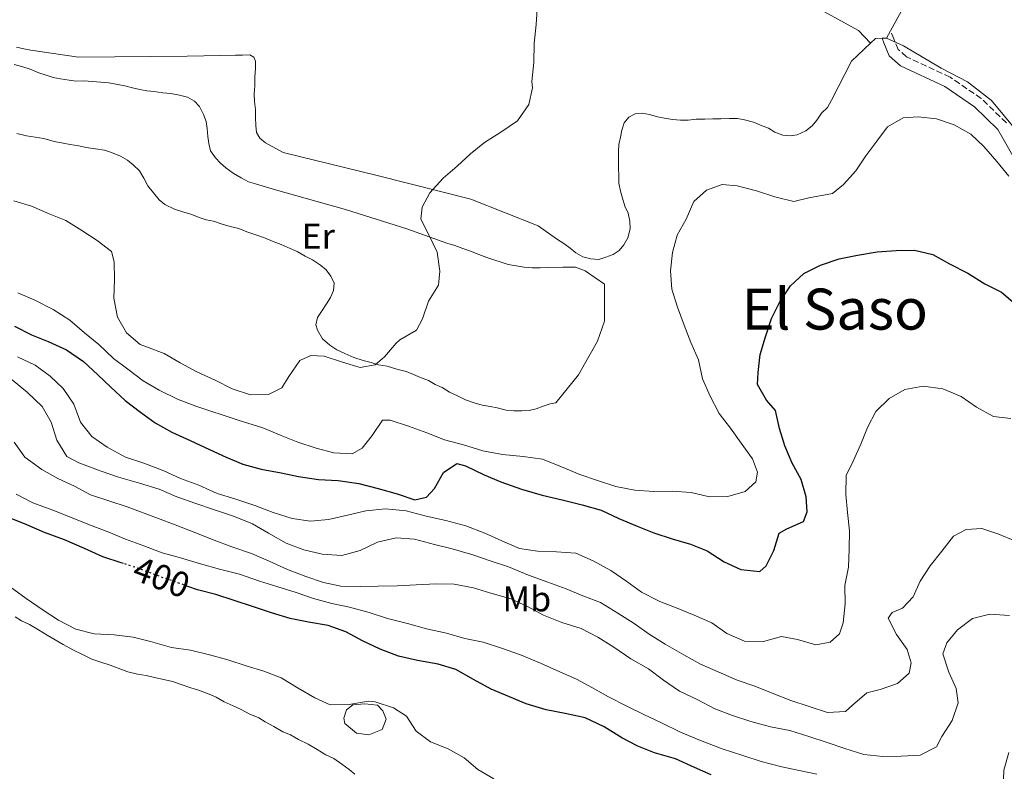
# Model space of a CAD drawing. Units: metres. Extents: x 628300 to 631766, y 4708796 to 4711176.
# Drawn here: x 631321 to 631597, y 4710397 to 4710608 of the extents above; entities that cross this region are included whole.
import ezdxf
from ezdxf.enums import TextEntityAlignment as Align

# ---------------------------------------------------------------- set-up
doc = ezdxf.new("R2010")
doc.units = ezdxf.units.M
doc.header["$MEASUREMENT"] = 0
doc.linetypes.add('DGN Style 3', pattern=[2.435890702152634, 1.739921930109024, -0.6959687720436097])
doc.linetypes.add('DGN Style 5', pattern=[1.217945351076317, 0.5219765790327072, -0.6959687720436097])
for name, color, linetype, lineweight in [('Balsa-alberca', 142, 'Continuous', 0), ('Camino', 7, 'DGN Style 3', 0), ('Cota de curva de nivel directora', 7, 'Continuous', 0), ('Curva de nivel directora', 30, 'Continuous', 30), ('Curva de nivel directora no vista', 30, 'DGN Style 5', 30), ('Curva de nivel intermedia', 30, 'Continuous', 0), ('Etiqueta de uso rústico', 92, 'Continuous', 0), ('Línea de cambio de uso (parcela vista)', 92, 'Continuous', 0), ('Margen derecho', 7, 'Continuous', 0), ('Texto de Área (paraje) menor', 7, 'Continuous', 0)]:
    doc.layers.add(name, color=color, linetype=linetype, lineweight=lineweight)
doc.styles.add('Style-Arial', font='arial.ttf')

msp = doc.modelspace()

# ---------------------------------------------------------------- linework, layer by layer
at = {"layer": 'Balsa-alberca', "color": 142, "linetype": 'Continuous', "lineweight": 0, "elevation": 395, "flags": 128}
msp.add_lwpolyline([(631411.8200000003, 4710410.600000001), (631411.4900000002, 4710412.130000001), (631412.2400000002, 4710414.480000001), (631414.0300000003, 4710415.869999999), (631417.4500000002, 4710416.16), (631420.9299999997, 4710415.789999999), (631422.4500000002, 4710414.180000001), (631423.3499999996, 4710411.779999999), (631422.2999999998, 4710408.9), (631418.5, 4710407.460000001), (631415.0999999996, 4710407.850000001), (631411.8200000003, 4710410.600000001)], close=True, dxfattribs=at)
at = {"layer": 'Balsa-alberca', "color": 142, "linetype": 'Continuous', "lineweight": 0}
msp.add_polyline3d([(631411.8200000003, 4710410.600000001, 394.5500000000029), (631415.0999999996, 4710407.850000001, 394.4400000000023), (631418.5, 4710407.460000001, 394.5200000000041), (631422.2999999998, 4710408.9, 394.7400000000052), (631423.3499999996, 4710411.779999999, 394.9900000000052), (631422.4500000002, 4710414.180000001, 395), (631420.9299999997, 4710415.789999999, 395), (631417.4500000002, 4710416.16, 395), (631414.0300000003, 4710415.869999999, 395), (631412.2400000002, 4710414.480000001, 394.8699999999953), (631411.4900000002, 4710412.130000001, 394.679999999993), (631411.8200000003, 4710410.600000001, 394.5500000000029)], dxfattribs=at)
at = {"layer": 'Camino', "color": 7, "linetype": 'DGN Style 3', "lineweight": 0}
msp.add_polyline3d([(631597.3200000002, 4710579.140000002, 433.2299999999959), (631590.2800000015, 4710585.930000001, 433.4100000000037), (631581.5300000008, 4710591.92, 433.7599999999949), (631569.2899999988, 4710597.66, 433.9400000000024), (631567, 4710599.689999999, 433.9400000000024), (631565.7500000005, 4710602.670000001, 433.9400000000024), (631564.8599999987, 4710604.890000001, 433.9400000000024)], dxfattribs=at)
at = {"layer": 'Curva de nivel directora', "color": 30, "linetype": 'Continuous', "lineweight": 30, "flags": 128}
for points, elevation in [([(631498.4800000006, 4710464.070000002), (631503.6199999992, 4710462.380000002), (631508.76, 4710460.910000001), (631513.4599999984, 4710459), (631518.1799999991, 4710455.970000002), (631522.8799999997, 4710453.83), (631528.2300000007, 4710453.260000001), (631529.980000001, 4710454.840000001), (631532.129999999, 4710459.100000001), (631533.5899999985, 4710464.020000001), (631535.7999999991, 4710465.170000002), (631540.4300000004, 4710467.25), (631541.4899999998, 4710469.939999999), (631541.1900000003, 4710474.15), (631539.7799999999, 4710479.020000001), (631537.2499999997, 4710483.640000001), (631535.1599999998, 4710488.5), (631533.7400000005, 4710493.359999999), (631532.5400000003, 4710498.449999999), (631530.0500000002, 4710501.300000001), (631527.5299999989, 4710505.7), (631527.6899999998, 4710509.03), (631528.2699999987, 4710514.16), (631529.7300000006, 4710519.07), (631531.4200000004, 4710524.210000002), (631533.7800000008, 4710528.920000001), (631536.8200000006, 4710533.420000001), (631540.5299999987, 4710536.82), (631545.1599999999, 4710539.130000002), (631550.4599999996, 4710541), (631555.5599999981, 4710541.980000001), (631561.099999999, 4710542.960000004), (631566.4299999999, 4710543.28), (631571.5399999997, 4710543.369999999), (631576.6699999993, 4710542.130000001), (631581.3799999988, 4710539.540000001), (631586.5399999999, 4710536.970000003), (631591.2599999984, 4710533.939999999), (631595.9700000001, 4710531.580000001), (631599.8100000002, 4710528.310000001)], 425), ([(631319.1999999988, 4710522.03), (631323.9100000006, 4710519.67), (631328.6099999989, 4710517.75), (631333.7599999988, 4710515.4), (631338.4900000007, 4710512.15), (631342.5499999998, 4710508.440000001), (631346.1699999986, 4710504.949999999), (631350.239999999, 4710501.240000002), (631354.5199999993, 4710497.980000001), (631358.5699999994, 4710494.939999999), (631363.2799999989, 4710492.36), (631368.4399999998, 4710490), (631373.82, 4710487.430000001), (631378.5199999983, 4710485.29), (631383.2199999989, 4710483.37), (631388.36, 4710481.910000001), (631393.9400000012, 4710480.890000002), (631398.8399999985, 4710479.87), (631404.4100000006, 4710479.080000001), (631409.9800000007, 4710478.730000001), (631415.7699999998, 4710477.95), (631421.1299999999, 4710476.480000001), (631426.4899999998, 4710475.02), (631431.4099999995, 4710473.33), (631434.730000001, 4710474.060000001), (631436.9100000003, 4710476.54), (631439.4999999985, 4710481.03), (631443.229999999, 4710483.54), (631445.69, 4710482.920000001), (631450.8499999987, 4710480.34), (631455.5499999993, 4710478.42), (631461.3600000008, 4710476.300000001), (631467.17, 4710474.630000001), (631472.7499999991, 4710473.390000001), (631478.3300000003, 4710471.939999999), (631483.6900000003, 4710470.470000002), (631488.6199999988, 4710468.12), (631493.7699999987, 4710465.980000001), (631498.4800000006, 4710464.070000002)], 425), ([(631349.709999999, 4710455.480000002), (631349.0499999997, 4710455.699999999), (631343.8999999998, 4710457.390000001), (631338.75, 4710459.74), (631333.1500000008, 4710462.090000002), (631327.5599999984, 4710464.210000001), (631322.6299999999, 4710466.350000001), (631317.2599999988, 4710468.470000001)], 400), ([(631514.5699999994, 4710396.16), (631509.8699999988, 4710398.300000002), (631504.490000001, 4710400.65), (631498.6799999995, 4710402.330000003), (631493.980000001, 4710404.24), (631489.4900000006, 4710406.609999999), (631484.5499999986, 4710409.630000002), (631479.1699999986, 4710412.210000001), (631473.5899999995, 4710413.440000001), (631468.2400000007, 4710414.460000002), (631462.6500000005, 4710416.140000001), (631457.9500000001, 4710418.060000001), (631452.8, 4710420.190000001), (631447.8600000005, 4710422.990000002), (631442.9200000007, 4710425.79), (631438.0099999999, 4710427.260000001), (631432.2099999996, 4710428.270000001), (631426.8600000008, 4710429.510000002), (631421.7099999987, 4710431.42), (631416.7800000003, 4710433.78), (631412.0700000006, 4710436.36), (631407.150000001, 4710438.050000002), (631401.5699999997, 4710439.070000002), (631396.44, 4710440.090000001), (631391.5299999993, 4710441.560000001), (631385.9300000002, 4710443.460000001), (631380.7899999992, 4710445.150000001), (631375.6500000006, 4710446.83), (631370.5199999987, 4710448.080000001), (631367.7899999995, 4710449.070000002)], 400)]:
    msp.add_lwpolyline(points, dxfattribs=dict(at, elevation=elevation))
at = {"layer": 'Curva de nivel directora no vista', "color": 30, "linetype": 'DGN Style 5', "lineweight": 30, "elevation": 400, "flags": 128}
msp.add_lwpolyline([(631367.7899999995, 4710449.070000002), (631364.7000000004, 4710450.2), (631359.7800000008, 4710451.890000002), (631354.1900000006, 4710454.010000002), (631349.709999999, 4710455.480000002)], dxfattribs=at)
at = {"layer": 'Curva de nivel intermedia', "color": 30, "linetype": 'Continuous', "lineweight": 0, "flags": 128}
for points, elevation in [([(631318.9999999999, 4710557.220000001), (631323.9199999995, 4710555.75), (631328.8400000014, 4710553.609999998), (631333.550000001, 4710551.7), (631338.0400000014, 4710548.890000001), (631342.3100000005, 4710546.069999999), (631346.3699999996, 4710543.029999999), (631347.0800000007, 4710540.15), (631347.1800000012, 4710535.039999999), (631347.0400000003, 4710529.930000001), (631348.0300000005, 4710524.609999999), (631350.5499999995, 4710520.210000001), (631354.3800000006, 4710516.949999999), (631356.170000001, 4710516.310000001), (631361.0999999995, 4710514.399999999), (631365.5900000001, 4710511.810000001), (631370.2999999997, 4710509.220000001), (631375.4500000017, 4710506.869999999), (631380.1600000011, 4710504.509999999), (631385.310000001, 4710502.820000002), (631390.4200000007, 4710502.91), (631394.1600000003, 4710504.759999999), (631396.1100000015, 4710507.899999999), (631399.1400000001, 4710512.400000001), (631402.2300000014, 4710513.789999999), (631406.010000001, 4710513.63), (631411.1500000019, 4710511.939999999), (631416.0700000017, 4710510.480000001), (631420.2800000004, 4710511.220000001), (631422.9, 4710513.489999999), (631426.1700000003, 4710517.32), (631427.2600000009, 4710518.230000001), (631431.880000001, 4710520.98), (631433.610000001, 4710524.119999998), (631435.3000000009, 4710529.04), (631438.1100000005, 4710533.539999999), (631438.4800000016, 4710537.539999999), (631437.7199999993, 4710542.859999999), (631435.4200000016, 4710547.489999999), (631433.1100000005, 4710552.119999998), (631433.5000000015, 4710555.459999999), (631435.6500000019, 4710559.500000001), (631439.36, 4710563.56), (631443.3000000005, 4710566.970000001), (631447.0199999999, 4710570.369999998), (631450.9600000005, 4710573.550000001), (631455.5800000007, 4710576.52), (631460.1900000018, 4710579.710000001), (631463.4400000018, 4710584.210000001), (631464.47, 4710588.9), (631464.2199999996, 4710590.67), (631464.7900000019, 4710596.02), (631464.9200000014, 4710601.350000001), (631465.4900000015, 4710606.699999999), (631465.8400000001, 4710612.26)], 435.0000000000001), ([(631512.1399999997, 4710507.279999998), (631510.9400000017, 4710512.59), (631508.8499999995, 4710517.449999998), (631506.9899999998, 4710522.300000001), (631505.1200000012, 4710527.380000001), (631503.4699999995, 4710532.459999999), (631503.160000001, 4710537.569999999), (631503.74, 4710542.689999999), (631504.9800000003, 4710547.609999999), (631507.570000001, 4710552.100000001), (631509.7100000001, 4710557.02), (631513.2100000003, 4710560.199999998), (631517.6300000015, 4710561.83), (631521.8499999993, 4710561.460000001), (631527.2100000015, 4710559.999999999), (631532.3600000013, 4710558.31), (631537.7100000001, 4710557.069999998), (631541.9200000013, 4710558.039999999), (631548.5700000009, 4710559.259999999), (631551.6300000009, 4710561.760000001), (631555.1199999999, 4710565.599999999), (631557.9400000008, 4710569.880000001), (631560.9800000006, 4710573.929999999), (631564.0200000005, 4710577.99), (631568.4200000016, 4710580.509999999), (631572.6300000004, 4710580.8), (631577.7600000001, 4710580.23), (631582.6799999997, 4710578.539999999), (631587.3899999993, 4710575.949999999), (631591.0100000004, 4710572.46), (631594.6400000001, 4710568.300000001), (631598.0399999999, 4710564.140000001)], 430), ([(631320.1199999999, 4710531.46), (631324.8300000015, 4710529.319999999), (631329.9800000014, 4710526.739999999), (631334.7100000011, 4710523.710000001), (631338.77, 4710520.230000001), (631342.8300000014, 4710516.960000001), (631346.9000000017, 4710513.039999999), (631350.9500000018, 4710509.989999999), (631355.2300000022, 4710506.739999999), (631359.7200000006, 4710504.150000001), (631364.8800000015, 4710501.569999999), (631370.0300000013, 4710499.66), (631381.88, 4710495.65), (631388.8000000002, 4710493.55), (631393.9500000001, 4710491.42), (631398.6500000006, 4710489.499999999), (631403.8000000004, 4710487.81), (631408.7100000011, 4710486.56), (631413.8299999997, 4710486.210000001), (631416.6900000006, 4710487.82), (631419.5100000015, 4710491.42), (631422.3300000001, 4710495.689999999), (631424.5499999997, 4710495.730000001), (631429.6900000006, 4710494.05), (631434.8400000003, 4710492.140000002), (631439.76, 4710490.220000002), (631445.12, 4710488.76), (631450.4800000022, 4710487.079999999), (631456.0600000012, 4710486.06), (631461.8500000003, 4710485.500000001), (631467.2000000014, 4710484.710000002), (631472.5700000003, 4710482.579999999), (631477.7200000001, 4710480.449999999), (631482.6399999997, 4710478.75), (631487.7800000006, 4710477.069999999), (631493.1300000016, 4710476.05), (631498.4700000016, 4710475.699999999), (631503.5800000011, 4710475.789999999), (631508.920000001, 4710475.440000001), (631514.0599999997, 4710474.199999999), (631519.1700000016, 4710474.289999999), (631524.0300000008, 4710475.710000001), (631527.0999999997, 4710478.429999999), (631527.490000001, 4710481.100000001), (631526.0899999995, 4710484.850000001), (631522.910000001, 4710489.24), (631519.9400000004, 4710493.409999998), (631516.7599999999, 4710497.579999999), (631514.2300000017, 4710502.430000001), (631512.1399999997, 4710507.279999998)], 430), ([(631319.9900000001, 4710513.449999999), (631324.9299999998, 4710511.09), (631329.2000000012, 4710508.060000001), (631332.8200000002, 4710504.56), (631335.7900000005, 4710500.17), (631337.6600000014, 4710495.09), (631340.8399999999, 4710491.149999999), (631345.1100000013, 4710488.109999999), (631350.27, 4710485.310000001), (631355.4199999999, 4710483.619999998), (631361.0100000001, 4710481.5), (631365.7199999996, 4710479.359999998), (631370.8600000006, 4710477.449999999), (631376.0100000005, 4710475.100000001), (631380.9300000002, 4710473.63), (631386.5200000004, 4710471.73), (631391.6700000003, 4710469.82), (631397.03, 4710468.130000001), (631402.1599999998, 4710467.330000001), (631407.2600000005, 4710467.869999999), (631412.5700000012, 4710469.069999999), (631417.6600000008, 4710470.270000001), (631423.2100000008, 4710470.82), (631428.9999999999, 4710470.25), (631434.5800000011, 4710468.789999999), (631440.1600000003, 4710467.560000001), (631445.7400000015, 4710466.100000001), (631451.1100000005, 4710463.970000002), (631455.820000002, 4710461.83), (631460.7500000006, 4710459.7), (631465.8700000015, 4710458.899999999), (631471.2100000012, 4710458.770000001), (631476.5500000011, 4710458.42), (631481.4800000018, 4710456.279999998), (631486.4200000018, 4710453.48), (631490.9200000011, 4710450.449999998), (631494.9700000013, 4710447.410000001), (631500.13, 4710444.829999999), (631505.0499999997, 4710442.92), (631509.7500000002, 4710441), (631514.6800000012, 4710438.869999998), (631518.9600000014, 4710435.83), (631523.880000001, 4710433.689999999), (631529.2200000009, 4710433.57), (631534.3100000004, 4710434.99), (631538.7699999996, 4710434.179999999), (631543.9100000005, 4710432.71), (631547.8900000014, 4710433.45), (631550.52, 4710435.720000001)], 420.0000000000001), ([(631318.5500000007, 4710506.980000001), (631322.8400000001, 4710503.5), (631326.9100000003, 4710499.569999998), (631329.4300000014, 4710495.17), (631331.0800000011, 4710490.09), (631333.8200000013, 4710485.469999999), (631337.190000002, 4710483.75), (631343.4500000007, 4710481.41), (631348.3700000001, 4710479.720000001), (631354.1799999995, 4710478.050000001), (631359.7699999996, 4710476.37), (631364.6900000015, 4710474.230000001), (631370.0600000004, 4710472.319999999), (631374.9800000022, 4710470.63), (631380.5700000002, 4710468.730000001), (631385.9400000013, 4710466.600000001), (631390.4400000008, 4710464.019999999), (631395.3700000015, 4710461.210000001), (631400.3000000002, 4710459.3), (631405.4299999999, 4710458.06), (631410.990000001, 4710457.710000001), (631416.0800000007, 4710459.13), (631420.9300000009, 4710461.439999999), (631426.2400000016, 4710462.65), (631431.3600000002, 4710462.289999999), (631436.9400000015, 4710460.829999999), (631441.860000001, 4710459.590000001), (631447.6700000004, 4710457.909999999), (631452.5800000011, 4710456.220000001), (631457.730000001, 4710454.53), (631463.320000001, 4710452.189999999), (631468.6900000023, 4710450.279999998), (631473.8399999999, 4710448.37), (631478.5400000004, 4710446.449999999), (631483.4600000001, 4710444.539999999), (631488.410000001, 4710441.519999999), (631492.9000000014, 4710438.699999998), (631497.1799999997, 4710435.67), (631501.67, 4710432.859999999)], 415), ([(631550.52, 4710435.720000001), (631551.5800000017, 4710438.850000001), (631552.1500000017, 4710444.189999999), (631552.0600000002, 4710449.310000001), (631553.0800000015, 4710454.439999999), (631553.2100000011, 4710459.55), (631553.3400000008, 4710464.66), (631552.810000001, 4710469.77), (631552.2800000012, 4710474.869999998), (631552.400000002, 4710480.21), (631554.3300000009, 4710484.24), (631556.47, 4710488.949999999), (631558.39, 4710493.65), (631560.7600000015, 4710498.13), (631564.4699999997, 4710501.759999999), (631568.8700000008, 4710504.279999998), (631573.9700000016, 4710505.26), (631579.5400000016, 4710504.470000001), (631584.6900000013, 4710502.329999999), (631588.9600000005, 4710499.300000001), (631593.6800000013, 4710496.71), (631598.5800000008, 4710496.130000001)], 420.0000000000001), ([(631319.1000000006, 4710489.529999998), (631322.070000001, 4710485.349999999), (631326.7900000017, 4710481.88), (631331.2900000013, 4710479.289999999), (631335.9900000017, 4710477.15), (631340.4800000022, 4710474.789999999), (631350.7599999995, 4710471.41), (631359.26, 4710468.23)], 410.0000000000001), ([(631319.6200000013, 4710474.91), (631324.3300000008, 4710472.539999999), (631329.9299999999, 4710470.42), (631335.3000000011, 4710468.29), (631340.2200000007, 4710466.380000001), (631345.5899999996, 4710464.250000001), (631350.2900000003, 4710462.330000001), (631355.4400000002, 4710460.42), (631360.5899999999, 4710458.509999999), (631365.7199999996, 4710457.050000001), (631371.3099999998, 4710455.369999998), (631376.6699999998, 4710453.910000001), (631382.250000001, 4710452.449999999), (631387.8400000012, 4710450.550000002), (631392.7600000009, 4710449.08), (631398.1200000008, 4710447.390000001), (631403.0400000005, 4710445.699999998), (631408.1800000013, 4710444.239999999), (631413.0899999999, 4710443.210000001), (631418.6700000011, 4710441.760000001), (631423.8099999998, 4710440.07), (631429.3900000011, 4710438.609999998), (631434.7500000009, 4710437.149999999), (631440.3300000001, 4710435.910000001), (631445.4700000009, 4710434.449999999), (631450.6000000007, 4710433.430000001), (631455.7400000016, 4710431.74), (631461.1100000005, 4710429.829999999), (631466.7099999996, 4710427.490000002), (631472.0800000008, 4710425.140000001), (631476.7900000003, 4710423), (631481.2800000008, 4710420.630000001), (631485.7700000012, 4710418.039999999), (631490.9200000011, 4710415.470000001), (631495.6300000006, 4710413.109999999), (631500.5700000003, 4710410.749999999), (631505.9500000004, 4710408.179999999), (631511.5400000006, 4710405.83), (631517.5900000012, 4710403.489999999), (631523.4000000005, 4710401.59), (631528.5400000014, 4710399.909999999), (631534.3399999995, 4710398.449999999), (631539.2500000002, 4710397.430000001), (631544.1600000008, 4710396.399999999)], 405.0000000000001), ([(631359.26, 4710468.23), (631364.1900000008, 4710466.32), (631369.780000001, 4710464.189999999), (631375.1500000021, 4710462.060000001), (631380.0800000007, 4710460.149999999), (631385.6700000009, 4710458.249999999), (631390.5900000005, 4710456.109999998), (631395.7500000015, 4710453.759999999), (631400.8900000004, 4710451.850000001), (631405.8099999998, 4710450.16), (631410.7200000006, 4710449.13), (631416.0600000004, 4710449), (631421.17, 4710449.09), (631426.5000000009, 4710449.190000001), (631431.8300000018, 4710449.499999999), (631437.3799999995, 4710449.82), (631442.5000000005, 4710449.689999999), (631447.8500000014, 4710448.679999998), (631452.7599999999, 4710447.21), (631458.3500000001, 4710445.529999998), (631463.0500000007, 4710443.390000001), (631467.5400000011, 4710441.019999999), (631472.6900000009, 4710438.890000001), (631478.0599999998, 4710437.209999999), (631482.7600000005, 4710434.84), (631487.2599999999, 4710432.029999998), (631491.9800000006, 4710428.779999998), (631496.9200000003, 4710425.98), (631501.2000000007, 4710422.720000001), (631505.7000000001, 4710419.690000001), (631510.6300000009, 4710417.33), (631515.5700000006, 4710414.75), (631520.4900000002, 4710412.84), (631525.6300000012, 4710411.149999999), (631531.2200000014, 4710409.689999999), (631536.5700000002, 4710408.680000001), (631541.9300000002, 4710406.99), (631547.0800000001, 4710405.3), (631551.9999999997, 4710403.609999998), (631557.3600000018, 4710401.930000001), (631562.7000000017, 4710401.359999999), (631567.8100000013, 4710401.449999999), (631573.14, 4710401.76), (631577.7700000014, 4710404.07), (631579.2700000011, 4710406.980000001), (631582.0800000007, 4710411.480000001), (631583.7800000017, 4710416.4), (631583.2600000009, 4710420.390000001), (631581.1799999999, 4710425.019999999), (631579.5300000004, 4710430.100000001), (631580.5899999999, 4710433.230000001), (631583.640000001, 4710436.839999998), (631587.8000000005, 4710440.029999998), (631592.670000001, 4710441.230000001), (631598.240000001, 4710440.88)], 410.0000000000001), ([(631501.67, 4710432.859999999), (631506.8400000001, 4710429.84), (631511.5499999997, 4710427.249999999), (631516.4800000003, 4710425.119999999), (631521.8499999993, 4710422.770000001), (631526.7700000012, 4710421.08), (631532.1500000012, 4710418.949999998), (631536.8499999996, 4710417.029999998), (631541.9900000005, 4710415.340000001), (631547.1300000015, 4710413.659999999), (631552.240000001, 4710413.970000001), (631554.2100000002, 4710415.779999998), (631558.1500000008, 4710419.179999998), (631561.9100000004, 4710420.140000001), (631566.7699999998, 4710421.78), (631570.050000001, 4710424.730000001), (631570.6700000003, 4710427.63), (631569.49, 4710431.390000002), (631566.5300000005, 4710435.56), (631564.2199999995, 4710440.180000001), (631565.3100000002, 4710441.760000001), (631568.1700000013, 4710442.92), (631571.2300000011, 4710446.09), (631573.1500000012, 4710450.569999999), (631575.9699999997, 4710454.839999998), (631579.230000001, 4710458.899999999), (631582.4900000021, 4710463.180000001), (631586.0100000001, 4710465.02), (631590.4500000015, 4710465.319999999), (631594.9199999997, 4710463.84), (631599.8500000003, 4710461.710000002)], 415), ([(631453.6000000003, 4710395.079999999), (631449.1100000021, 4710397.67), (631445.280000001, 4710400.930000001), (631440.7900000005, 4710403.519999999), (631435.8600000018, 4710405.439999999), (631431.8099999995, 4710408.480000001), (631429.0700000013, 4710412.649999999), (631425.4700000006, 4710415.029999999), (631420.3300000018, 4710416.720000001), (631418.3200000002, 4710416.909999999), (631413.0099999993, 4710415.92), (631407.6699999995, 4710415.83), (631403.4200000004, 4710417.759999999), (631398.7000000019, 4710420.56), (631393.9800000013, 4710423.369999999), (631389.0599999994, 4710425.279999998), (631384.1399999999, 4710426.749999999), (631379.000000001, 4710428.439999999), (631373.8600000002, 4710429.9), (631368.5100000014, 4710431.140000001), (631363.1600000004, 4710431.939999999), (631357.3500000011, 4710433.609999998), (631352.4400000004, 4710434.859999998), (631347.0899999995, 4710435.430000001), (631341.5300000005, 4710435.779999999), (631336.4000000008, 4710437.02), (631331.4600000011, 4710439.599999999), (631327.1900000018, 4710442.42), (631322.4600000001, 4710445.67), (631317.9600000005, 4710448.92)], 395.0000000000001), ([(631596.4599999996, 4710392.430000001), (631596.5900000016, 4710397.550000001), (631598.0600000002, 4710402.460000001)], 405.0000000000001)]:
    msp.add_lwpolyline(points, dxfattribs=dict(at, elevation=elevation))
at = {"layer": 'Línea de cambio de uso (parcela vista)', "color": 92, "linetype": 'Continuous', "lineweight": 0, "extrusion": (0.05470441396914153, -0.02818866597108598, 0.9981046168629135), "elevation": -97803.63633358743, "flags": 128}
msp.add_lwpolyline([(4476658.926053666, 1593301.47108617), (4476658.05656614, 1593303.096045075), (4476656.237329661, 1593303.746028637)], dxfattribs=at)
at = {"layer": 'Línea de cambio de uso (parcela vista)', "color": 92, "linetype": 'Continuous', "lineweight": 0, "extrusion": (0.05502095135910373, 0.000866471674621188, 0.9984848241903211), "elevation": 39263.65496670555, "flags": 128}
msp.add_lwpolyline([(4700074.180100763, -704565.9151164624), (4700074.180100763, -704564.6430315591)], dxfattribs=at)
at = {"layer": 'Línea de cambio de uso (parcela vista)', "color": 92, "linetype": 'Continuous', "lineweight": 0, "extrusion": (-0.006156834378738525, -0.01126920578478735, 0.9999175457963587), "elevation": -56539.73186423314, "flags": 128}
msp.add_lwpolyline([(631555.5574052336, 4710266.831788791), (631554.4372417473, 4710264.781658608)], dxfattribs=at)
at = {"layer": 'Línea de cambio de uso (parcela vista)', "color": 92, "linetype": 'Continuous', "lineweight": 0}
for points in [[(631537.8899999997, 4710710.07, 435.1499999999942), (631538.4199999999, 4710710.02, 435.1000000000058), (631540.8799999999, 4710709.619999999, 434.9199999999983), (631543.1100000005, 4710708.77, 434.9199999999983), (631544.9100000003, 4710707.689999999, 434.9199999999983), (631547.5999999996, 4710706.4, 434.9199999999983), (631549.6200000001, 4710705.109999999, 434.9199999999983), (631551.6500000004, 4710703.59, 434.9199999999983), (631553.6799999997, 4710702.07, 434.9199999999983), (631555.7100000001, 4710700.550000001, 434.9199999999983), (631557.5099999999, 4710699.24, 435.1000000000058), (631559.7599999999, 4710697.730000001, 435.1000000000058), (631561.7800000003, 4710696.430000001, 435.1000000000058), (631564.0199999996, 4710695.140000001, 435.1000000000058), (631565.5999999996, 4710693.83, 435.1000000000058), (631567.6299999999, 4710692.310000001, 434.9199999999983), (631569.8799999999, 4710690.57, 434.7400000000052), (631571.9100000003, 4710688.83, 434.7400000000052), (631581.4199999999, 4710679.220000001, 434.3899999999995), (631587.3399999999, 4710671.32, 434.3899999999995), (631591.9000000004, 4710664.51, 434.3899999999995), (631594.2300000006, 4710658.33, 434.2100000000065), (631564.8600000005, 4710604.890000001, 433.5200000000041)], [(631559.2199999997, 4710601.470000001, 433.679999999993), (631555.8300000001, 4710604.970000001, 433.679999999993), (631528.9000000004, 4710619.84, 434.3899999999995), (631515.6699999999, 4710626.27, 435.1000000000058), (631510.3099999997, 4710627.730000001, 435.1000000000058), (631508.0800000001, 4710628.359999999, 435.2799999999989), (631505.6299999999, 4710628.539999999, 435.1000000000058), (631503.4100000003, 4710628.720000001, 434.9199999999983), (631501.4000000004, 4710628.91, 434.9199999999983), (631499.3899999997, 4710629.32, 434.9199999999983), (631496.9400000004, 4710629.720000001, 434.9199999999983), (631494.9400000004, 4710629.91, 434.7400000000052), (631492.9400000004, 4710629.869999999, 434.7400000000052), (631490.4900000002, 4710629.83, 434.7400000000052), (631488.2699999996, 4710629.789999999, 434.7400000000052)], [(631713.8200000003, 4710400.26, 429.9100000000035), (631711.0800000001, 4710402.07, 429.9100000000035), (631704.7800000003, 4710406.4, 430.0899999999965), (631698.0099999999, 4710412.5, 430.4400000000023), (631691.1900000004, 4710421.050000001, 430.4400000000023), (631681.3600000005, 4710436.66, 430.4400000000023), (631668.7599999999, 4710457.779999999, 430.8000000000029), (631654.8600000005, 4710477.09, 430.9799999999959), (631643.9199999999, 4710492.460000001, 432.0399999999936), (631633.0700000003, 4710503.16, 432.2200000000012), (631625.7999999998, 4710511.92, 432.3999999999942), (631622.1100000005, 4710519.189999999, 432.5800000000018), (631619.5, 4710528.92, 432.3999999999942), (631613.4000000004, 4710547.26, 432.929999999993), (631607.8099999997, 4710561.609999999, 432.7599999999948), (631600.4299999997, 4710576.59, 432.929999999993), (631593.1600000003, 4710585.359999999, 432.929999999993), (631586.4000000004, 4710590.57, 433.1100000000006), (631579, 4710594.439999999, 433.2899999999936), (631568.4400000004, 4710600.699999999, 433.2899999999936), (631563.7400000002, 4710602.84, 433.4700000000012)], [(631559.2199999997, 4710601.470000001, 433.679999999993), (631553.8499999996, 4710596.439999999, 433.820000000007), (631548.2599999999, 4710585.460000001, 433.820000000007), (631547.1900000004, 4710583.439999999, 433.820000000007), (631545.4400000004, 4710581.850000001, 433.820000000007), (631544.1399999997, 4710579.83, 433.820000000007), (631542.8399999999, 4710578.25, 433.820000000007), (631541.0800000001, 4710576.880000001, 433.820000000007), (631538.6600000003, 4710575.730000001, 433.820000000007), (631536.6600000003, 4710575.470000001, 433.820000000007), (631534.6600000003, 4710575.66, 433.820000000007), (631532.4199999999, 4710576.51, 433.6399999999995), (631530.6200000001, 4710577.59, 433.6399999999995), (631528.3799999999, 4710578.439999999, 433.6399999999995), (631526.3700000001, 4710579.289999999, 433.6399999999995), (631523.9100000003, 4710579.91, 433.820000000007), (631521.9100000003, 4710580.32, 433.820000000007), (631519.6799999997, 4710580.279999999, 433.820000000007), (631517.2400000002, 4710580.24, 433.820000000007), (631515.0199999996, 4710580.199999999, 434), (631512.7999999998, 4710580.16, 434), (631510.3499999996, 4710580.119999999, 434), (631508.1299999999, 4710579.859999999, 434), (631505.9100000003, 4710579.82, 434.179999999993), (631503.6900000004, 4710580, 434.3600000000006), (631501.4600000001, 4710580.41, 434.3600000000006), (631499.4500000002, 4710580.82, 434.3600000000006), (631497.2100000001, 4710581.439999999, 434.3600000000006), (631495.2100000001, 4710581.850000001, 434.3600000000006), (631493.2100000001, 4710581.600000001, 434.3600000000006), (631491.4500000002, 4710580.680000001, 434.5299999999989), (631490.1399999997, 4710579.100000001, 434.5299999999989), (631489.5099999999, 4710577.08, 434.5299999999989), (631489.0999999996, 4710575.08, 434.7100000000065), (631488.6900000004, 4710573.07, 434.7100000000065), (631488.5099999999, 4710571.07, 434.7100000000065), (631488.5499999998, 4710568.84, 434.7100000000065), (631488.5899999999, 4710566.619999999, 434.5299999999989), (631488.6299999999, 4710564.180000001, 434.5299999999989), (631488.6600000003, 4710562.180000001, 434.5299999999989), (631489.1500000004, 4710559.960000001, 434.3600000000006), (631489.6299999999, 4710557.970000001, 434.3600000000006), (631490.3300000001, 4710555.76, 434.179999999993), (631491.2599999999, 4710553.779999999, 434.179999999993), (631491.7400000002, 4710551.560000001, 434.179999999993), (631491.7800000003, 4710549.34, 434.179999999993), (631491.1600000003, 4710546.890000001, 434.179999999993), (631490.0800000001, 4710544.869999999, 434.179999999993), (631488.7699999996, 4710543.289999999, 434.3600000000006), (631487.0199999996, 4710542.140000001, 434.3600000000006), (631485.0300000003, 4710541.439999999, 434.3600000000006), (631483.04, 4710540.74, 434.5299999999989), (631480.8099999997, 4710540.92, 434.5299999999989), (631478.5800000001, 4710541.550000001, 434.3600000000006), (631476.5599999997, 4710542.630000001, 434.3600000000006), (631474.9800000006, 4710543.930000001, 434.3600000000006), (631473.1799999997, 4710545.24, 434.3600000000006), (631471.1600000003, 4710546.529999999, 434.7100000000065), (631465.9800000006, 4710550.220000001, 434.7100000000065), (631447.1799999997, 4710557.67, 435.4199999999983), (631420.8300000001, 4710564.32, 435.2400000000052), (631394.4900000002, 4710570.74, 435.9600000000065), (631389.5599999997, 4710573.539999999, 436.1300000000047), (631387.9800000006, 4710574.850000001, 436.3099999999977), (631387.0599999997, 4710576.390000001, 436.3099999999977), (631386.7999999998, 4710578.390000001, 436.3099999999977), (631386.7599999999, 4710580.609999999, 436.3099999999977), (631386.7199999997, 4710582.83, 436.3099999999977), (631386.4600000001, 4710585.050000001, 436.3099999999977), (631386.4199999999, 4710587.27, 436.4900000000052), (631386.6100000005, 4710589.5, 436.4900000000052), (631386.5599999997, 4710591.939999999, 436.4900000000052), (631386.7400000002, 4710594.390000001, 436.6699999999983), (631386.7100000001, 4710596.390000001, 436.6699999999983), (631386.2400000002, 4710597.49, 436.6699999999983), (631385.1200000001, 4710598.140000001, 436.6699999999983), (631383.1200000001, 4710598.100000001, 436.6699999999983), (631381.1200000001, 4710598.07, 436.8399999999965), (631376.9000000004, 4710597.99, 437.0200000000041), (631367.5700000003, 4710597.83, 437.1999999999971), (631337.1200000001, 4710597.51, 437.3800000000047), (631323.75, 4710599.5, 437.5599999999977), (631321.7400000002, 4710599.91, 437.5599999999977), (631319.7400000002, 4710600.32, 437.5599999999977)], [(631429.2300000006, 4710549.359999999, 435.179999999993), (631412.0099999999, 4710554.83, 435.5399999999936), (631392.3600000005, 4710560.27, 436.429999999993), (631386.7699999996, 4710561.949999999, 436.429999999993), (631384.7599999999, 4710562.58, 436.25), (631382.7400000002, 4710563.65, 436.25), (631380.5, 4710564.949999999, 436.25), (631378.4699999997, 4710566.470000001, 436.25), (631376.8899999997, 4710567.77, 436.25), (631375.5300000003, 4710569.300000001, 436.070000000007), (631374.1600000003, 4710571.279999999, 436.070000000007), (631373.6799999997, 4710573.27, 436.070000000007), (631373.4199999999, 4710575.27, 436.070000000007), (631373.1600000003, 4710577.49, 436.070000000007), (631372.9100000003, 4710579.480000001, 436.070000000007), (631372.2000000002, 4710581.470000001, 436.070000000007), (631371.0499999998, 4710583.67, 436.25), (631369.6900000004, 4710585.210000001, 436.25), (631367.6699999999, 4710586.279999999, 436.25), (631365.4400000004, 4710586.91, 436.25), (631362.9900000002, 4710587.310000001, 436.25), (631360.7599999999, 4710587.49, 436.25), (631358.3099999997, 4710587.890000001, 436.25), (631356.3099999997, 4710588.08, 436.25), (631354.2999999998, 4710588.49, 436.25), (631352.29, 4710588.9, 436.25), (631350.0599999997, 4710589.529999999, 436.25), (631347.6100000005, 4710589.930000001, 436.25), (631345.5999999996, 4710590.34, 436.25), (631343.3700000001, 4710590.52, 436.25), (631340.9199999999, 4710590.699999999, 436.429999999993), (631338.7000000002, 4710590.880000001, 436.429999999993), (631336.4800000006, 4710590.84, 436.429999999993), (631334.4699999997, 4710591.029999999, 436.429999999993), (631332.0199999996, 4710591.430000001, 436.429999999993), (631330.0099999999, 4710591.84, 436.429999999993), (631328, 4710592.470000001, 436.429999999993), (631325.9900000002, 4710593.100000001, 436.429999999993), (631323.5300000003, 4710594.17, 436.429999999993), (631321.5099999999, 4710594.800000001, 436.429999999993), (631319.0599999997, 4710595.430000001, 436.429999999993)], [(631319.8399999999, 4710576.100000001, 437.6699999999983), (631322.5199999996, 4710575.480000001, 437.6699999999983), (631324.9699999997, 4710575.08, 437.6699999999983)], [(631324.9699999997, 4710575.08, 437.6699999999983), (631327.4299999997, 4710574.680000001, 437.5), (631330.3300000001, 4710573.84, 437.5), (631332.7800000003, 4710573.439999999, 437.5), (631334.79, 4710573.029999999, 437.5), (631337.2400000002, 4710572.630000001, 437.5), (631339.25, 4710572.220000001, 437.5), (631341.9199999999, 4710571.82, 437.320000000007), (631344.3799999999, 4710571.42, 437.320000000007), (631346.3899999997, 4710570.789999999, 437.1399999999995), (631348.8499999996, 4710569.720000001, 437.1399999999995), (631350.8700000001, 4710568.65, 437.1399999999995), (631352.4500000002, 4710567.34, 437.1399999999995), (631354.2599999999, 4710565.600000001, 437.1399999999995), (631355.4000000004, 4710563.619999999, 436.9600000000065), (631356.5499999998, 4710561.41, 436.9600000000065), (631358.1399999997, 4710559.439999999, 436.9600000000065), (631359.7400000002, 4710557.470000001, 436.9600000000065), (631361.3099999997, 4710556.16, 436.9600000000065), (631364, 4710554.880000001, 436.7799999999989), (631366.6900000004, 4710554.029999999, 436.6100000000006), (631368.9199999999, 4710553.41, 436.6100000000006), (631370.9400000004, 4710552.550000001, 436.6100000000006), (631372.9500000002, 4710551.92, 436.6100000000006), (631374.9500000002, 4710551.51, 436.429999999993), (631377.4100000003, 4710550.67, 436.429999999993), (631379.6500000004, 4710550.039999999, 436.429999999993), (631382.0999999996, 4710549.42, 436.429999999993), (631384.3399999999, 4710548.57, 436.429999999993), (631386.7999999998, 4710547.720000001, 436.429999999993), (631389.2599999999, 4710546.880000001, 436.429999999993), (631391.7199999997, 4710545.810000001, 436.429999999993), (631393.9600000001, 4710544.960000001, 436.429999999993), (631396.4299999997, 4710543.890000001, 436.429999999993), (631398.4400000004, 4710543.039999999, 436.429999999993), (631400.6900000004, 4710541.74, 436.429999999993), (631402.7100000001, 4710540.67, 436.429999999993), (631404.9600000001, 4710539.15, 436.429999999993), (631406.5300000003, 4710537.850000001, 436.25), (631407.9000000004, 4710536.09, 436.070000000007), (631408.8200000003, 4710534.109999999, 436.070000000007), (631408.6399999997, 4710532.100000001, 436.070000000007), (631407.7800000003, 4710530.09, 436.070000000007), (631406.7000000002, 4710528.289999999, 435.8899999999995), (631405.4000000004, 4710526.49, 435.8899999999995), (631404.0999999996, 4710524.470000001, 435.8899999999995), (631403.6900000004, 4710522.460000001, 435.7200000000012), (631404.1699999999, 4710520.91, 435.7200000000012), (631405.54, 4710518.49, 435.7200000000012), (631407.5700000003, 4710516.75, 435.5399999999936), (631409.5999999996, 4710515.449999999, 435.3600000000006), (631411.8399999999, 4710514.380000001, 435.179999999993), (631414.2999999998, 4710513.310000001, 435.179999999993), (631416.9800000006, 4710512.470000001, 435.179999999993), (631419.2199999997, 4710511.84, 435.0099999999948), (631421.2300000006, 4710511.210000001, 434.8300000000018), (631423.6799999997, 4710510.810000001, 434.6499999999942), (631426.3600000005, 4710509.970000001, 434.4700000000012), (631429.04, 4710509.350000001, 434.4700000000012), (631431.0599999997, 4710508.49, 434.4700000000012), (631433.0700000003, 4710507.640000001, 434.2899999999936), (631435.3099999997, 4710506.789999999, 434.1199999999953), (631437.1100000005, 4710505.710000001, 434.1199999999953), (631439.1200000001, 4710504.859999999, 434.1199999999953), (631441.1500000004, 4710503.560000001, 434.1199999999953), (631443.3899999997, 4710502.49, 434.1199999999953), (631445.6299999999, 4710501.42, 434.1199999999953), (631448.0899999999, 4710500.57, 434.1199999999953), (631450.3200000003, 4710499.939999999, 434.1199999999953), (631452.5499999998, 4710499.539999999, 434.1199999999953), (631454.5599999997, 4710499.130000001, 434.1199999999953), (631457.0199999996, 4710498.5, 434.2899999999936), (631459.2400000002, 4710498.32, 434.2899999999936), (631461.4600000001, 4710498.359999999, 434.2899999999936), (631463.4600000001, 4710498.4, 434.2899999999936), (631465.4600000001, 4710498.880000001, 434.2899999999936), (631467.4400000004, 4710499.58, 434.4700000000012), (631469.4299999997, 4710500.279999999, 434.4700000000012), (631470.9800000006, 4710500.529999999, 434.4700000000012), (631477.29, 4710508.42, 434.2899999999936), (631482.6799999997, 4710517.850000001, 434.4700000000012), (631484.5800000001, 4710523.439999999, 434.4700000000012), (631484.6200000001, 4710533.890000001, 434.2899999999936), (631479.2199999997, 4710537.57, 434.2899999999936), (631476.5300000003, 4710538.630000001, 434.2899999999936), (631472.9800000006, 4710538.57, 434.2899999999936), (631468.54, 4710538.49, 434.2899999999936), (631466.54, 4710538.460000001, 434.2899999999936), (631464.3099999997, 4710538.42, 434.2899999999936), (631462.0899999999, 4710538.600000001, 434.2899999999936), (631459.8600000005, 4710539.01, 434.2899999999936), (631457.6299999999, 4710539.41, 434.2899999999936), (631455.6200000001, 4710540.039999999, 434.2899999999936), (631453.6100000005, 4710540.680000001, 434.2899999999936), (631451.5899999999, 4710541.310000001, 434.2899999999936), (631449.3600000005, 4710542.16, 434.2899999999936), (631447.3399999999, 4710543.01, 434.4700000000012), (631444.8799999999, 4710543.859999999, 434.8300000000018), (631442.6399999997, 4710544.710000001, 435.179999999993), (631440.4100000003, 4710545.33, 435.179999999993), (631429.2300000006, 4710549.359999999, 435.179999999993)], [(631319.3399999999, 4710440.51, 394.4700000000012), (631321.1399999997, 4710439.430000001, 394.4700000000012), (631323.3799999999, 4710438.359999999, 394.4700000000012), (631325.8499999996, 4710436.850000001, 394.4700000000012), (631328.3300000001, 4710435.34, 394.4700000000012), (631330.5700000003, 4710434.039999999, 394.2899999999936), (631332.8200000003, 4710432.75, 394.2899999999936), (631335.5099999999, 4710431.24, 394.2899999999936), (631338.2000000002, 4710429.949999999, 394.2899999999936), (631340.8899999997, 4710428.67, 394.2899999999936), (631343.3499999996, 4710427.82, 394.1199999999953), (631346.0300000003, 4710426.980000001, 394.1199999999953), (631348.2699999996, 4710426.130000001, 393.9400000000023), (631350.9600000001, 4710425.07, 393.9400000000023), (631353.6299999999, 4710424.449999999, 393.9400000000023), (631356.0899999999, 4710424.050000001, 393.9400000000023), (631358.7599999999, 4710423.430000001, 393.7599999999948), (631361.4400000004, 4710422.810000001, 393.7599999999948), (631363.4500000002, 4710422.4, 393.7599999999948), (631365.9100000003, 4710421.550000001, 393.7599999999948), (631368.3700000001, 4710420.710000001, 393.7599999999948), (631371.0499999998, 4710419.859999999, 393.7599999999948), (631373.7400000002, 4710418.800000001, 393.7599999999948), (631375.75, 4710417.949999999, 393.7599999999948), (631378, 4710416.65, 393.7599999999948), (631380.4600000001, 4710415.58, 393.7599999999948), (631382.7000000002, 4710414.51, 393.7599999999948), (631385.1699999999, 4710413.220000001, 393.7599999999948), (631387.6399999997, 4710412.15, 393.7599999999948), (631389.4299999997, 4710411.07, 393.7599999999948), (631391.9000000004, 4710409.779999999, 393.5800000000018), (631394.3700000001, 4710408.27, 393.5800000000018), (631396.6100000005, 4710407.42, 393.5800000000018), (631398.8499999996, 4710406.130000001, 393.5800000000018), (631401.54, 4710404.84, 393.5800000000018), (631404.0199999996, 4710403.33, 393.5800000000018), (631406.4900000002, 4710401.82, 393.3999999999942), (631408.7300000006, 4710400.75, 393.3999999999942), (631410.9800000006, 4710399.230000001, 393.2299999999959), (631413.0099999999, 4710397.710000001, 393.2299999999959), (631414.5800000001, 4710396.4, 393.2299999999959)]]:
    msp.add_polyline3d(points, dxfattribs=at)
at = {"layer": 'Margen derecho', "color": 7, "linetype": 'Continuous', "lineweight": 0}
msp.add_polyline3d([(631601.4100000006, 4710565.9, 433.0500000000029), (631594.9200000018, 4710577.279999999, 433.2299999999959), (631588.3799999994, 4710583.590000002, 433.4100000000037), (631580.0300000011, 4710589.300000003, 433.7599999999949), (631567.629999998, 4710595.12, 433.9400000000024), (631564.4999999988, 4710597.890000002, 433.9400000000024), (631562.9699999976, 4710601.530000002, 433.9400000000024), (631562.4699999993, 4710602.82, 433.9400000000024)], dxfattribs=at)

# ---------------------------------------------------------------- texts
at = {"layer": 'Cota de curva de nivel directora', "color": 7, "linetype": 'Continuous', "lineweight": 0, "style": 'Style-Arial'}
msp.add_text('400', height=7.000000000000002, rotation=339.23084, dxfattribs=at).set_placement((631360.3986590388, 4710451.649260025, 400), align=Align.MIDDLE_CENTER)
at = {"layer": 'Etiqueta de uso rústico', "color": 92, "linetype": 'Continuous', "lineweight": 0, "style": 'Style-Arial'}
for s, p in [('Er', (631404.3554566085, 4710547.31001, 436.1499999999942)), ('Mb', (631462.8502462454, 4710445.560010002, 410.7899999999936))]:
    msp.add_text(s, height=7.000000000000002, dxfattribs=at).set_placement(p, align=Align.MIDDLE_CENTER)
at = {"layer": 'Texto de Área (paraje) menor', "color": 7, "linetype": 'Continuous', "lineweight": 0, "style": 'Style-Arial'}
msp.add_text('El Saso', height=11.5, dxfattribs=at).set_placement((631549.2079205582, 4710526.85001, 424.7899999999936), align=Align.MIDDLE_CENTER)

doc.saveas('drawing.dxf')
